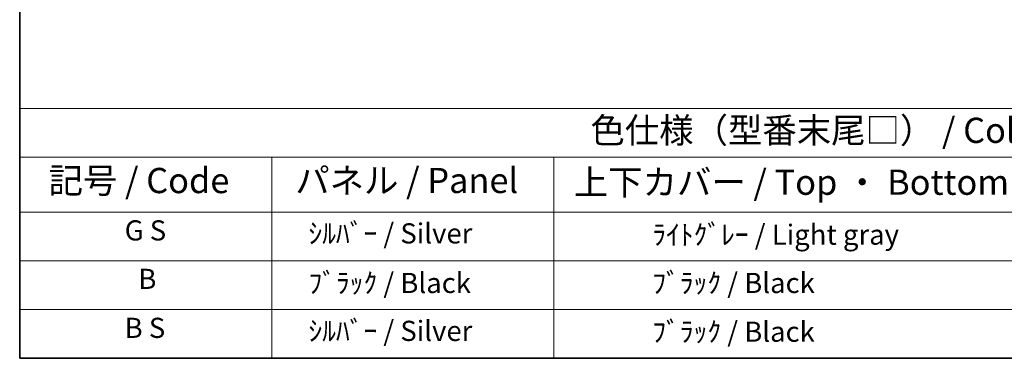
# Model space of a CAD drawing. Units: millimetres. Extents: x -9 to 10423, y -13 to 1673.
# Drawn here: x -9 to 577, y -13 to 188 of the extents above; entities that cross this region are included whole.
import ezdxf

# ---------------------------------------------------------------- set-up
doc = ezdxf.new("R2010")
doc.units = ezdxf.units.MM
doc.layers.add('Border (ISO)', color=7, linetype='Continuous', lineweight=35)
doc.layers.add('Symbol (ISO)', color=7, linetype='Continuous', lineweight=18)
doc.styles.add('Note Text (TK)', font='MS PGothic.ttf')
doc.styles.add('Note Text (TK2)', font='MS PGothic.ttf')

# ---------------------------------------------------------------- blocks, each defined once
blk = doc.blocks.new('図面枠 tk図枠')
at = {"layer": 'Border (ISO)'}
for p, q in [((14.5, 289), (14.5, 8)), ((14.5, 8), (405.5, 8))]:
    blk.add_line(p, q, dxfattribs=at)
blk = doc.blocks.new('テーブル1')
at = {"layer": 'Symbol (ISO)'}
for p, q in [((14.5, 32.76), (224.5, 32.76)), ((14.5, 32.76), (14.5, 27.939)), ((14.5, 27.939), (224.5, 27.939)), ((14.5, 27.939), (14.5, 22.498)), ((39.5, 27.939), (39.5, 22.498)), ((67.5, 27.939), (67.5, 22.498)), ((14.5, 22.498), (224.5, 22.498)), ((14.5, 22.498), (14.5, 8)), ((39.5, 22.498), (39.5, 8)), ((67.5, 22.498), (67.5, 8)), ((14.5, 17.665), (224.5, 17.665)), ((14.5, 12.833), (224.5, 12.833)), ((14.5, 8), (224.5, 8))]:
    blk.add_line(p, q, dxfattribs=at)
at = {"layer": 'Symbol (ISO)', "color": 7, "attachment_point": 7}
for s, insert, char_height, style in [('色仕様（型番末尾□） / Color type (End of product number□)', (71.117, 28.573), 2.5, 'Note Text (TK)'), ('記号 / Code', (17.364, 23.596), 2.5, 'Note Text (TK)'), ('パネル / Panel', (41.837, 23.603), 2.5, 'Note Text (TK)'), ('上下カバー / Top ・ Bottom cover', (69.466, 23.428), 2.5, 'Note Text (TK)'), ('G S', (24.913, 19.058), 2, 'Note Text (TK2)'), ('    ｼﾙﾊﾞｰ / Silver', (40.7, 18.76), 2, 'Note Text (TK2)'), ('              ﾗｲﾄｸﾞﾚｰ / Light gray', (68.7, 18.637), 2, 'Note Text (TK2)'), ('B', (26.264, 14.249), 2, 'Note Text (TK2)'), ('    ﾌﾞﾗｯｸ / Black', (40.7, 13.846), 2, 'Note Text (TK2)'), ('              ﾌﾞﾗｯｸ / Black', (68.7, 13.846), 2, 'Note Text (TK2)'), ('B S', (24.908, 9.393), 2, 'Note Text (TK2)'), ('    ｼﾙﾊﾞｰ / Silver', (40.7, 9.095), 2, 'Note Text (TK2)'), ('              ﾌﾞﾗｯｸ / Black', (68.7, 9.013), 2, 'Note Text (TK2)')]:
    blk.add_mtext(s, dxfattribs=dict(at, insert=insert, char_height=char_height, style=style))

msp = doc.modelspace()

# ---------------------------------------------------------------- block references
at = {"xscale": 6, "yscale": 6, "zscale": 6}
for name in ['図面枠 tk図枠', 'テーブル1']:
    msp.add_blockref(name, (-95.939, -61.3876), dxfattribs=at)

doc.saveas('drawing.dxf')
